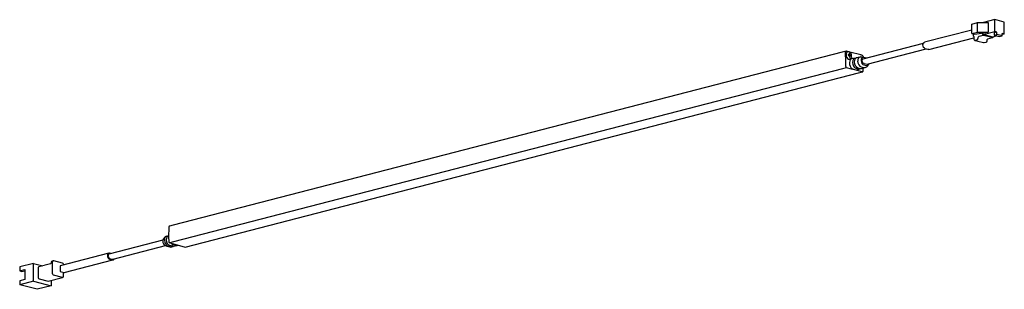
# Model space of a CAD drawing. Units: millimetres. Extents: x 0 to 50, y 0 to 13.7.
import ezdxf

# ---------------------------------------------------------------- set-up
doc = ezdxf.new("R2010")
doc.units = ezdxf.units.MM

msp = doc.modelspace()

# ---------------------------------------------------------------- linework, layer by layer
for p, q in [((48.35, 13.482), (48.632, 13.555)), ((48.632, 13.555), (49.179, 13.559)), ((48.632, 13.073), (48.632, 13.555)), ((49.515, 13.707), (48.939, 13.557)), ((49.179, 13.559), (49.179, 13.077)), ((50, 13.581), (49.515, 13.707)), ((49.515, 13.104), (49.515, 13.707)), ((50, 12.978), (50, 13.581)), ((48.35, 13.178), (45.944, 12.555)), ((48.35, 13.171), (48.341, 13.169)), ((48.35, 13), (48.35, 13.482)), ((48.35, 13), (48.632, 13.073)), ((48.482, 12.966), (49.179, 13.077)), ((48.632, 13.073), (49.179, 13.077)), ((48.897, 12.982), (48.897, 13.032)), ((48.924, 12.951), (49.515, 13.104)), ((48.924, 12.951), (48.924, 13.036)), ((49.625, 13.075), (49.479, 13.038)), ((49.479, 13.038), (49.479, 12.917)), ((49.625, 13.075), (49.515, 13.104)), ((49.625, 12.955), (49.625, 13.075)), ((50, 12.978), (49.89, 13.007)), ((49.89, 12.886), (49.89, 13.007)), ((46.16, 12.194), (48.455, 12.788)), ((48.35, 13), (48.482, 12.966)), ((48.455, 12.719), (48.455, 12.716)), ((48.502, 12.656), (48.506, 12.655)), ((48.615, 12.681), (48.518, 12.656)), ((48.659, 12.777), (48.659, 12.753)), ((48.66, 12.614), (48.948, 12.54)), ((48.941, 12.91), (48.703, 12.849)), ((49.409, 12.825), (48.924, 12.951)), ((49.391, 12.794), (48.941, 12.91)), ((48.948, 12.54), (48.952, 12.539)), ((48.983, 12.539), (49.08, 12.564)), ((49.127, 12.625), (49.127, 12.649)), ((49.169, 12.732), (49.407, 12.794)), ((49.622, 12.88), (49.409, 12.825)), ((49.479, 12.917), (49.625, 12.955)), ((49.479, 12.917), (49.744, 12.849)), ((49.89, 12.886), (49.625, 12.955)), ((49.744, 12.849), (49.89, 12.886)), ((50, 12.978), (49.89, 12.95)), ((41.77, 12.051), (7.802, 3.26)), ((41.972, 12.1), (41.771, 12.051)), ((41.947, 11.548), (41.943, 12.051)), ((42.083, 12.077), (41.993, 12.1)), ((42.065, 12.072), (42.048, 12.068)), ((42.065, 12.072), (42.068, 12.073)), ((42.715, 11.913), (42.154, 12.059)), ((45.881, 12.497), (42.82, 11.705)), ((43.044, 11.444), (46.031, 12.217)), ((46.117, 12.194), (45.986, 12.228)), ((46.16, 12.194), (46.117, 12.194)), ((41.945, 11.333), (41.947, 11.548)), ((42.125, 11.92), (42.073, 11.933)), ((42.073, 11.933), (42.073, 11.897)), ((42.073, 11.897), (42.125, 11.883)), ((42.152, 11.985), (42.125, 11.992)), ((42.125, 11.992), (42.125, 11.92)), ((42.125, 11.883), (42.125, 11.811)), ((42.125, 11.811), (42.152, 11.804)), ((42.141, 11.705), (42.159, 11.71)), ((42.152, 11.913), (42.152, 11.985)), ((42.205, 11.899), (42.152, 11.913)), ((42.152, 11.804), (42.152, 11.877)), ((42.152, 11.877), (42.205, 11.863)), ((42.205, 11.863), (42.205, 11.899)), ((42.335, 11.727), (42.349, 11.723)), ((42.404, 11.738), (42.349, 11.723)), ((42.58, 11.783), (42.495, 11.761)), ((42.708, 11.816), (42.672, 11.807)), ((42.778, 11.817), (42.911, 11.783)), ((42.99, 11.748), (42.865, 11.781)), ((42.911, 11.783), (42.933, 11.775)), ((42.994, 11.749), (42.933, 11.775)), ((41.786, 11.208), (7.817, 2.416)), ((8.399, 2.151), (42.596, 11.002)), ((41.989, 11.262), (41.786, 11.208)), ((42.243, 11.196), (41.989, 11.262)), ((42.454, 11.143), (42.321, 11.177)), ((42.337, 11.195), (42.47, 11.161)), ((42.525, 11.123), (42.454, 11.143)), ((42.468, 11.243), (42.6, 11.209)), ((42.78, 11.057), (42.525, 11.123)), ((42.559, 11.267), (42.692, 11.232)), ((42.596, 11.002), (42.796, 11.057)), ((42.609, 11.194), (42.665, 11.208)), ((42.736, 11.312), (42.868, 11.278)), ((42.756, 11.232), (42.841, 11.254)), ((42.831, 11.11), (42.832, 11.252)), ((42.865, 11.405), (42.998, 11.371)), ((42.878, 11.487), (43.044, 11.444)), ((42.932, 11.277), (42.973, 11.289)), ((43.046, 11.338), (43.101, 11.408)), ((7.568, 3.152), (7.565, 2.647)), ((7.801, 3.26), (7.603, 3.205)), ((7.268, 2.505), (4.52, 1.793)), ((7.354, 2.635), (7.296, 2.564)), ((7.465, 2.695), (7.422, 2.684)), ((7.565, 2.721), (7.556, 2.718)), ((7.565, 2.647), (7.566, 2.433)), ((4.744, 1.533), (7.406, 2.222)), ((7.382, 2.232), (7.464, 2.197)), ((7.464, 2.197), (7.619, 2.155)), ((7.661, 2.166), (7.529, 2.2)), ((7.817, 2.416), (7.617, 2.366)), ((7.617, 2.366), (7.872, 2.3)), ((7.753, 2.189), (7.62, 2.224)), ((7.683, 2.154), (7.725, 2.165)), ((7.929, 2.235), (7.797, 2.269)), ((7.817, 2.189), (7.902, 2.211)), ((7.872, 2.3), (8.399, 2.151)), ((7.993, 2.235), (8.051, 2.249)), ((4.525, 1.836), (2.055, 1.196)), ((4.623, 1.82), (4.565, 1.835)), ((4.565, 1.562), (4.698, 1.527)), ((4.565, 1.525), (4.698, 1.491)), ((0.706, 1.318), (0, 1.135)), ((0, 1.135), (0, 0.933)), ((0, 0.933), (0.265, 1.002)), ((0.265, 1.002), (0.265, 0.502)), ((0.706, 0.414), (0.706, 1.318)), ((0.706, 1.318), (1.175, 1.196)), ((0.94, 1.094), (0.94, 0.6)), ((1.559, 1.296), (0.968, 1.143)), ((1.7, 1.453), (1.648, 1.439)), ((1.672, 0.789), (1.672, 1.404)), ((2.182, 1.336), (1.732, 1.453)), ((2.055, 1.196), (2.055, 0.91)), ((2.228, 1.241), (2.228, 1.276)), ((2.251, 0.847), (4.738, 1.491)), ((0, 0.933), (0.106, 0.906)), ((0.265, 0.502), (0, 0.433)), ((0.106, 0.906), (0.265, 0.947)), ((0.984, 0.528), (1.442, 0.409)), ((1.442, 0.409), (2.182, 0.601)), ((2.166, 0.601), (1.716, 0.718)), ((2.055, 0.91), (2.251, 0.847)), ((2.228, 0.661), (2.228, 0.823)), ((0, 0.433), (0, 0.231)), ((0.706, 0.414), (0, 0.231)), ((0.893, 0), (0, 0.231)), ((0.706, 0.414), (1.599, 0.183)), ((1.599, 0.183), (0.893, 0)), ((1.599, 0.45), (1.599, 0.183))]:
    msp.add_line(p, q)
at = {"flags": 128}
for points in [[(48.341, 13.169), (48.349, 13.174), (48.35, 13.175)], [(45.986, 12.228), (45.941, 12.253), (45.902, 12.298), (45.876, 12.358), (45.867, 12.422), (45.876, 12.483), (45.902, 12.529), (45.941, 12.554), (45.944, 12.555)], [(48.502, 12.656), (48.509, 12.655), (48.518, 12.656)], [(49.391, 12.794), (49.4, 12.793), (49.408, 12.794), (49.416, 12.798), (49.422, 12.803), (49.428, 12.811), (49.432, 12.82), (49.434, 12.831), (49.435, 12.832)], [(41.962, 11.921), (41.972, 11.849), (42.001, 11.783), (42.044, 11.733), (42.095, 11.706), (42.141, 11.705)], [(42.708, 11.816), (42.743, 11.822), (42.778, 11.817)], [(7.617, 2.366), (7.614, 2.365), (7.611, 2.366)], [(7.619, 2.155), (7.654, 2.15), (7.683, 2.154)], [(4.565, 1.835), (4.522, 1.835), (4.485, 1.811), (4.461, 1.767), (4.452, 1.71), (4.461, 1.648), (4.485, 1.592), (4.522, 1.549), (4.565, 1.525)], [(4.698, 1.527), (4.731, 1.528), (4.742, 1.532)], [(2.166, 0.601), (2.175, 0.6), (2.182, 0.601)]]:
    msp.add_lwpolyline(points, dxfattribs=at)
msp.add_lwpolyline([(4.52, 1.793, 0.081536), (4.5, 1.737, 0.081536), (4.5, 1.676, 0.091211), (4.522, 1.613, 0.091211), (4.565, 1.562)], format="xyb", dxfattribs=at)
for centre, radius, start, end in [((48.518, 12.716), 0.0624, 180, 255.4892), ((48.586, 12.748), 0.0731, 293.2547, 3.5285), ((48.732, 12.781), 0.0731, 113.2566, 183.5215), ((48.97, 12.977), 0.0731, 176.4749, 246.7451), ((48.968, 12.6), 0.0624, 255.4892, 284.5108), ((49.065, 12.625), 0.0624, 284.5108, 0), ((42.094, 11.942), 0.134, 110.4239, 189.2184), ((42.02, 11.889), 0.227, 307.769, 13.4531), ((42.892, 11.608), 0.121, 126.7112, 263.1123), ((42.943, 11.413), 0.128, 283.7208, 323.996), ((7.498, 2.506), 0.194, 112.944, 138.1259), ((4.717, 1.574), 0.0854, 257.1077, 341.0756), ((0.984, 1.101), 0.0446, 110.4239, 189.2185), ((1.663, 1.379), 0.0624, 104.5108, 180), ((1.716, 1.411), 0.0446, 110.4239, 189.2185), ((1.716, 1.392), 0.0624, 75.4892, 104.5108), ((2.166, 1.276), 0.0624, 0, 75.4892), ((1.013, 0.595), 0.0731, 176.4749, 246.7451), ((1.745, 0.785), 0.0731, 176.4749, 246.7451), ((2.166, 0.661), 0.0624, 284.5108, 0)]:
    msp.add_arc(centre, radius, start, end)
for centre, major_axis, ratio, start_param, end_param in [((41.987, 12.04), (-0.0157, 0.0604), 0.680126, 0.006643, 1.208176), ((42.337, 11.456), (-0.073, 0.271), 0.680709, 5.913406, 7.483427), ((42.337, 11.456), (-0.067, 0.273), 0.685225, 1.217054, 2.400036), ((42.47, 11.49), (-0.067, 0.247), 0.680709, 6.003029, 7.484202), ((42.47, 11.49), (-0.061, 0.248), 0.685225, 1.216278, 2.787074), ((42.558, 11.513), (-0.061, 0.248), 0.685225, 0.0077, 1.216278), ((42.558, 11.513), (-0.067, 0.247), 0.680709, 1.201017, 2.771813), ((42.734, 11.559), (-0.061, 0.248), 0.685225, 0.0077, 1.216278), ((42.734, 11.559), (-0.067, 0.247), 0.680709, 1.201017, 2.771813), ((42.646, 11.536), (-0.067, 0.247), 0.680709, 6.032147, 6.275866), ((42.867, 11.594), (-0.051, 0.187), 0.680704, 5.913415, 7.488575), ((42.867, 11.592), (-0.046, 0.188), 0.685221, 1.211923, 2.787083), ((41.989, 11.322), (-0.0154, 0.0605), 0.681079, 1.21136, 2.78208), ((42.47, 11.422), (-0.067, 0.273), 0.685225, 3.174113, 3.572354), ((42.602, 11.456), (-0.061, 0.248), 0.685225, 2.787074, 3.421887), ((42.69, 11.479), (-0.067, 0.247), 0.680709, 2.771813, 3.134032), ((42.78, 11.117), (-0.0156, 0.0604), 0.685797, 2.779789, 3.166691), ((42.778, 11.502), (-0.061, 0.248), 0.685225, 3.148866, 3.421887), ((42.867, 11.525), (-0.067, 0.247), 0.680709, 2.771813, 3.134032), ((42.999, 11.558), (-0.046, 0.188), 0.685221, 2.787083, 4.036833), ((7.398, 2.414), (-0.046, 0.188), 0.685221, 0.497512, 1.22065), ((7.53, 2.448), (-0.067, 0.247), 0.680709, 6.003029, 7.484202), ((7.619, 2.47), (-0.061, 0.248), 0.685225, 0.0077, 1.216278), ((7.619, 2.47), (-0.067, 0.247), 0.680709, 1.201017, 2.771813), ((7.398, 2.412), (-0.051, 0.187), 0.680704, 1.196662, 2.646974), ((7.53, 2.448), (-0.061, 0.248), 0.685225, 1.216278, 2.787074), ((7.663, 2.413), (-0.061, 0.248), 0.685225, 2.787074, 3.421887), ((7.795, 2.516), (-0.067, 0.247), 0.680709, 2.135118, 2.771813), ((7.751, 2.436), (-0.067, 0.247), 0.680709, 2.771813, 3.134032), ((7.839, 2.459), (-0.061, 0.248), 0.685225, 3.148866, 3.421887), ((7.927, 2.482), (-0.067, 0.247), 0.680709, 2.771813, 3.134032)]:
    msp.add_ellipse(centre, major_axis=major_axis, ratio=ratio, start_param=start_param, end_param=end_param)
for points, knots in [([(48.448, 12.843), (48.444, 12.857), (48.44, 12.901), (48.439, 12.943), (48.438, 12.971), (48.438, 12.973), (48.438, 12.975), (48.438, 12.977)], [0.1943211, 0.1943211, 0.1943211, 0.1943211, 0.4751149, 1, 1, 1, 1.041187, 1.041187, 1.041187, 1.041187]), ([(48.448, 12.843), (48.455, 12.806), (48.455, 12.769), (48.455, 12.732), (48.455, 12.719)], [0, 0, 0, 0, 0.63658, 1, 1, 1, 1]), ([(48.506, 12.655), (48.517, 12.652), (48.568, 12.638), (48.62, 12.625), (48.66, 12.614)], [0, 0, 0, 0, 0.217069, 1, 1, 1, 1]), ([(49.127, 12.649), (49.128, 12.656), (49.128, 12.671), (49.136, 12.694), (49.146, 12.713), (49.158, 12.726), (49.166, 12.731), (49.168, 12.732), (49.169, 12.732)], [0, 0, 0, 0, 0.179862, 0.363339, 0.547144, 0.725508, 0.899613, 1, 1, 1, 1]), ([(41.993, 12.1), (41.987, 12.101), (41.98, 12.103), (41.973, 12.1), (41.971, 12.099)], [0, 0, 0, 0, 0.765004, 1, 1, 1, 1]), ([(42.241, 11.942), (42.235, 11.959), (42.22, 12), (42.179, 12.046), (42.129, 12.073), (42.09, 12.08), (42.07, 12.074), (42.068, 12.073)], [0, 0, 0, 0, 0.209008, 0.486415, 0.733975, 0.959657, 1, 1, 1, 1]), ([(42.853, 11.798), (42.848, 11.81), (42.834, 11.844), (42.796, 11.886), (42.754, 11.903), (42.731, 11.91), (42.715, 11.913)], [0.0642005, 0.0642005, 0.0642005, 0.0642005, 0.2090076, 0.486415, 0.7339749, 0.9255741, 0.9255741, 0.9255741, 0.9255741]), ([(42.321, 11.177), (42.32, 11.178), (42.295, 11.184), (42.268, 11.19), (42.243, 11.196)], [0, 0, 0, 0, 0.057945, 1, 1, 1, 1]), ([(42.261, 11.224), (42.273, 11.219), (42.296, 11.207), (42.322, 11.199), (42.336, 11.196), (42.337, 11.195)], [0, 0, 0, 0, 0.468592, 0.940051, 1, 1, 1, 1]), ([(42.47, 11.161), (42.481, 11.158), (42.506, 11.153), (42.53, 11.152), (42.543, 11.151)], [0, 0, 0, 0, 0.468742, 1, 1, 1, 1]), ([(42.796, 11.058), (42.8, 11.059), (42.81, 11.062), (42.821, 11.074), (42.829, 11.09), (42.83, 11.103), (42.831, 11.11)], [0, 0, 0, 0, 0.180905, 0.437707, 0.705868, 1, 1, 1, 1]), ([(7.603, 3.204), (7.599, 3.203), (7.589, 3.2), (7.578, 3.188), (7.57, 3.172), (7.568, 3.159), (7.568, 3.152)], [0, 0, 0, 0, 0.18089, 0.437707, 0.705871, 1, 1, 1, 1]), ([(7.566, 2.433), (7.567, 2.426), (7.568, 2.41), (7.578, 2.389), (7.593, 2.373), (7.605, 2.368), (7.611, 2.366)], [0, 0, 0, 0, 0.238136, 0.510392, 0.766998, 1, 1, 1, 1]), ([(1.601, 1.379), (1.6, 1.371), (1.599, 1.357), (1.592, 1.334), (1.582, 1.314), (1.57, 1.301), (1.562, 1.297), (1.56, 1.296), (1.559, 1.296)], [0, 0, 0, 0, 0.179858, 0.363343, 0.547158, 0.725523, 0.899601, 1, 1, 1, 1]), ([(2.228, 0.823), (2.229, 0.824), (2.236, 0.835), (2.247, 0.844), (2.251, 0.847), (2.251, 0.847)], [0.2530385, 0.2530385, 0.2530385, 0.2530385, 0.3033358, 0.8378547, 0.9410679, 0.9410679, 0.9410679, 0.9410679])]:
    msp.add_open_spline(points, degree=3, knots=knots)

doc.saveas('drawing.dxf')
